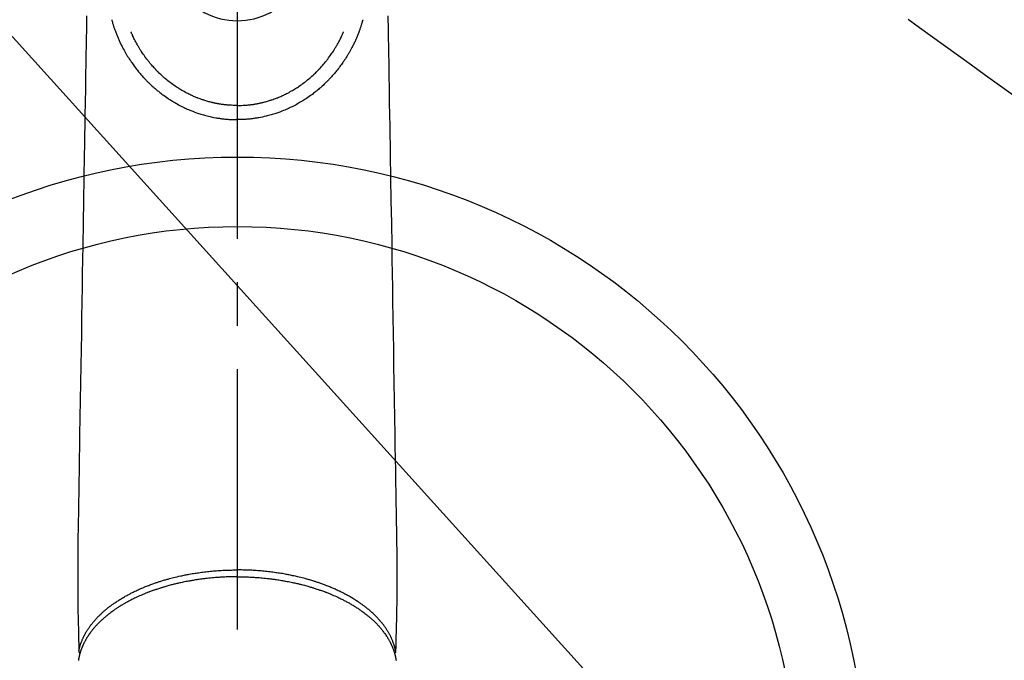
# Model space of a CAD drawing. Extents: x 55896 to 82369, y -13 to 8857.
# Drawn here: x 73547 to 73689, y 6753 to 6845 of the extents above; entities that cross this region are included whole.
import ezdxf

# ---------------------------------------------------------------- set-up
doc = ezdxf.new("R2010")
doc.units = 0
doc.header["$LTSCALE"] = 50
doc.header["$MEASUREMENT"] = 0
doc.linetypes.add('CENTER2', pattern=[1.125, 0.75, -0.125, 0.125, -0.125])
doc.linetypes.add('HIDDEN', pattern=[0.375, 0.25, -0.125])
doc.layers.get('0').update_dxf_attribs({"linetype": 'CONTINUOUS'})
doc.layers.add('150-機器', color=8, linetype='CONTINUOUS')
doc.layers.add('160-文字', color=254, linetype='CONTINUOUS')
doc.styles.add('KH001', font='txt')
doc.dimstyles.new('KH1xx030', dxfattribs={"dimscale": 30, "dimtxt": 2, "dimasz": 0.6, "dimexe": 0.3, "dimexo": 1.2, "dimgap": 0.5, "dimtad": 3, "dimdec": 1, "dimdsep": 46, "dimlunit": 6, "dimtxsty": 'KH001', "dimblk": 'DOT', "dimcen": 1, "dimdle": 1, "dimclrd": 256, "dimclre": 256, "dimclrt": 256, "dimadec": 0, "dimazin": 0, "dimtfac": 1, "dimtdec": 1, "dimtix": 1, "dimtmove": 2, "dimatfit": 3, "dimldrblk": 'CLOSEDBLANK', "dimfxl": 1, "dimtolj": 1, "dimtzin": 0, "dimlwd": -1, "dimlwe": -1, "dimarcsym": 0})

# ---------------------------------------------------------------- blocks, each defined once
blk = doc.blocks.new('F402_H')
at = {"layer": '150-機器', "color": 161, "linetype": 'CENTER2'}
blk.add_line((0, 136.03), (0, -355.42), dxfattribs=at)
at = {"layer": '150-機器', "color": 13, "linetype": 'HIDDEN'}
blk.add_lwpolyline([(96.54, -94.84), (98.18, -96.03), (100.04, -97.38), (101.9, -98.73), (103.76, -100.08), (105.63, -101.43), (107.64, -102.89), (109.66, -104.35), (111.67, -105.81)], dxfattribs=at)
at = {"layer": '150-機器', "color": 13, "linetype": 'Continuous'}
for points in [[(-21.68, -94.39), (-21.71, -96.42), (-21.73, -97.57), (-21.75, -98.72), (-21.77, -99.87), (-21.79, -101.02), (-21.82, -102.94), (-21.85, -104.86), (-21.88, -106.78), (-21.91, -108.7), (-21.93, -110.13), (-21.96, -111.56), (-21.98, -113), (-22.01, -114.43), (-22.06, -117.68), (-22.11, -120.93), (-22.17, -124.18), (-22.22, -127.43), (-22.25, -129.45), (-22.29, -131.46), (-22.32, -133.48), (-22.35, -135.5), (-22.39, -137.8), (-22.43, -140.1), (-22.46, -142.4), (-22.5, -144.7), (-22.54, -147.19), (-22.58, -149.68), (-22.63, -152.17), (-22.67, -154.66), (-22.69, -156.38), (-22.72, -158.09), (-22.75, -159.81), (-22.78, -161.53), (-22.8, -162.97), (-22.82, -164.4), (-22.85, -165.84), (-22.87, -167.28), (-22.89, -168.28), (-22.91, -169.27), (-22.93, -170.27), (-22.94, -171.27), (-22.94, -172.27), (-22.94, -173.26), (-22.94, -174.26), (-22.94, -175.25), (-22.94, -176.24), (-22.95, -177.23), (-22.95, -178.21), (-22.94, -179.2), (-22.93, -179.46), (-22.93, -179.72), (-22.92, -179.98), (-22.92, -180.24), (-22.9, -180.81), (-22.89, -181.38), (-22.88, -181.94), (-22.86, -182.51), (-22.85, -182.87), (-22.85, -183.22), (-22.84, -183.58), (-22.83, -183.94), (-22.83, -184.16), (-22.82, -184.39), (-22.81, -184.62), (-22.81, -184.84), (-22.81, -184.92), (-22.81, -185), (-22.8, -185.08), (-22.8, -185.16), (-22.8, -185.25), (-22.8, -185.34), (-22.8, -185.43), (-22.79, -185.53), (-22.79, -185.57), (-22.79, -185.62), (-22.79, -185.66), (-22.79, -185.71), (-22.79, -185.73), (-22.79, -185.75), (-22.79, -185.77), (-22.79, -185.79), (-22.79, -185.81), (-22.79, -185.83), (-22.79, -185.84), (-22.78, -185.86), (-22.78, -185.87), (-22.78, -185.88), (-22.78, -185.89), (-22.78, -185.9), (-22.77, -185.91), (-22.77, -185.92), (-22.77, -185.93), (-22.76, -185.94), (-22.76, -185.95), (-22.76, -185.97), (-22.75, -185.98), (-22.75, -185.99), (-22.74, -186), (-22.73, -186.01), (-22.73, -186.02), (-22.72, -186.03), (-22.72, -186.04), (-22.71, -186.04), (-22.71, -186.05), (-22.71, -186.05), (-22.7, -186.06), (-22.69, -186.07), (-22.68, -186.08), (-22.68, -186.09), (-22.67, -186.09), (-22.67, -186.09), (-22.67, -186.09), (-22.67, -186.1), (-22.66, -186.11), (-22.65, -186.11), (-22.64, -186.12), (-22.63, -186.13)], [(21.68, -94.39), (21.71, -96.42), (21.73, -97.57), (21.75, -98.72), (21.77, -99.87), (21.79, -101.02), (21.82, -102.94), (21.85, -104.86), (21.88, -106.78), (21.91, -108.7), (21.93, -110.13), (21.96, -111.56), (21.98, -113), (22.01, -114.43), (22.06, -117.68), (22.11, -120.93), (22.17, -124.18), (22.22, -127.43), (22.25, -129.45), (22.29, -131.46), (22.32, -133.48), (22.35, -135.5), (22.39, -137.8), (22.43, -140.1), (22.46, -142.4), (22.5, -144.7), (22.54, -147.19), (22.58, -149.68), (22.63, -152.17), (22.67, -154.66), (22.69, -156.38), (22.72, -158.09), (22.75, -159.81), (22.78, -161.53), (22.8, -162.97), (22.82, -164.4), (22.85, -165.84), (22.87, -167.28), (22.89, -168.28), (22.91, -169.27), (22.93, -170.27), (22.94, -171.27), (22.94, -172.27), (22.94, -173.26), (22.94, -174.26), (22.94, -175.25), (22.94, -176.24), (22.95, -177.23), (22.95, -178.21), (22.94, -179.2), (22.93, -179.46), (22.93, -179.72), (22.92, -179.98), (22.92, -180.24), (22.9, -180.81), (22.89, -181.38), (22.88, -181.94), (22.86, -182.51), (22.85, -182.87), (22.85, -183.22), (22.84, -183.58), (22.83, -183.94), (22.83, -184.16), (22.82, -184.39), (22.81, -184.62), (22.81, -184.84), (22.81, -184.92), (22.81, -185), (22.8, -185.08), (22.8, -185.16), (22.8, -185.25), (22.8, -185.34), (22.8, -185.43), (22.79, -185.53), (22.79, -185.57), (22.79, -185.62), (22.79, -185.66), (22.79, -185.71), (22.79, -185.73), (22.79, -185.75), (22.79, -185.77), (22.79, -185.79), (22.79, -185.81), (22.79, -185.83), (22.79, -185.84), (22.78, -185.86), (22.78, -185.87), (22.78, -185.88), (22.78, -185.89), (22.78, -185.9), (22.77, -185.91), (22.77, -185.92), (22.77, -185.93), (22.76, -185.94), (22.76, -185.95), (22.76, -185.97), (22.75, -185.98), (22.75, -185.99), (22.74, -186), (22.73, -186.01), (22.73, -186.02), (22.72, -186.03), (22.72, -186.04), (22.71, -186.04), (22.71, -186.05), (22.71, -186.05), (22.7, -186.06), (22.69, -186.07), (22.68, -186.08), (22.68, -186.09), (22.67, -186.09), (22.67, -186.09), (22.67, -186.09), (22.67, -186.1), (22.66, -186.11), (22.65, -186.11), (22.64, -186.12), (22.63, -186.13)], [(-18.06, -94.93), (-18.05, -95), (-18.03, -95.06), (-18.01, -95.13), (-17.99, -95.19), (-17.96, -95.3), (-17.93, -95.41), (-17.9, -95.52), (-17.87, -95.63), (-17.83, -95.73), (-17.8, -95.83), (-17.77, -95.93), (-17.74, -96.03), (-17.7, -96.14), (-17.66, -96.25), (-17.62, -96.36), (-17.58, -96.47), (-17.53, -96.59), (-17.49, -96.72), (-17.44, -96.85), (-17.39, -96.98), (-17.34, -97.09), (-17.29, -97.21), (-17.25, -97.33), (-17.2, -97.45), (-17.15, -97.56), (-17.1, -97.67), (-17.05, -97.79), (-17, -97.9), (-16.95, -98.02), (-16.9, -98.14), (-16.84, -98.26), (-16.79, -98.38), (-16.72, -98.52), (-16.65, -98.66), (-16.57, -98.8), (-16.5, -98.94), (-16.4, -99.14), (-16.29, -99.33), (-16.19, -99.52), (-16.08, -99.71), (-16.03, -99.8), (-15.98, -99.88), (-15.93, -99.97), (-15.87, -100.05), (-15.77, -100.22), (-15.66, -100.38), (-15.56, -100.55), (-15.45, -100.71), (-15.38, -100.81), (-15.32, -100.91), (-15.25, -101.01), (-15.18, -101.1), (-15.08, -101.25), (-14.98, -101.39), (-14.88, -101.54), (-14.77, -101.68), (-14.66, -101.83), (-14.54, -101.98), (-14.42, -102.13), (-14.3, -102.27), (-14.2, -102.41), (-14.09, -102.53), (-13.98, -102.66), (-13.87, -102.79), (-13.77, -102.9), (-13.67, -103.02), (-13.56, -103.13), (-13.46, -103.24), (-13.38, -103.34), (-13.29, -103.43), (-13.2, -103.52), (-13.11, -103.62), (-13.04, -103.7), (-12.96, -103.77), (-12.89, -103.85), (-12.81, -103.93), (-12.67, -104.07), (-12.53, -104.2), (-12.39, -104.34), (-12.24, -104.47), (-12.1, -104.6), (-11.96, -104.73), (-11.81, -104.85), (-11.67, -104.98), (-11.56, -105.06), (-11.46, -105.15), (-11.35, -105.23), (-11.25, -105.32), (-11.12, -105.42), (-10.99, -105.52), (-10.86, -105.62), (-10.72, -105.72), (-10.53, -105.85), (-10.34, -105.99), (-10.14, -106.12), (-9.95, -106.26), (-9.82, -106.34), (-9.69, -106.43), (-9.56, -106.51), (-9.43, -106.59), (-9.4, -106.61), (-9.37, -106.63), (-9.35, -106.64), (-9.32, -106.66), (-9.15, -106.76), (-8.98, -106.86), (-8.82, -106.96), (-8.65, -107.05), (-8.46, -107.16), (-8.27, -107.26), (-8.08, -107.36), (-7.88, -107.45), (-7.75, -107.52), (-7.62, -107.58), (-7.49, -107.64), (-7.36, -107.71), (-7.19, -107.78), (-7.02, -107.86), (-6.84, -107.93), (-6.67, -108), (-6.4, -108.11), (-6.12, -108.21), (-5.84, -108.31), (-5.56, -108.41), (-5.39, -108.46), (-5.22, -108.52), (-5.04, -108.57), (-4.87, -108.62), (-4.69, -108.67), (-4.51, -108.72), (-4.32, -108.77), (-4.14, -108.82), (-3.88, -108.88), (-3.62, -108.93), (-3.36, -108.99), (-3.09, -109.04), (-2.96, -109.06), (-2.83, -109.08), (-2.7, -109.1), (-2.57, -109.12), (-2.45, -109.14), (-2.33, -109.15), (-2.21, -109.17), (-2.09, -109.19), (-1.95, -109.2), (-1.8, -109.22), (-1.66, -109.23), (-1.51, -109.25), (-1.37, -109.26), (-1.22, -109.27), (-1.08, -109.28), (-0.94, -109.29), (-0.83, -109.29), (-0.72, -109.3), (-0.62, -109.3), (-0.51, -109.3), (-0.38, -109.3), (-0.26, -109.31), (-0.13, -109.31), (0, -109.31)], [(18.06, -94.93), (18.05, -95), (18.03, -95.06), (18.01, -95.13), (17.99, -95.19), (17.96, -95.3), (17.93, -95.41), (17.9, -95.52), (17.87, -95.63), (17.83, -95.73), (17.8, -95.83), (17.77, -95.93), (17.74, -96.03), (17.7, -96.14), (17.66, -96.25), (17.62, -96.36), (17.58, -96.47), (17.53, -96.59), (17.49, -96.72), (17.44, -96.85), (17.39, -96.98), (17.34, -97.09), (17.29, -97.21), (17.25, -97.33), (17.2, -97.45), (17.15, -97.56), (17.1, -97.67), (17.05, -97.79), (17, -97.9), (16.95, -98.02), (16.9, -98.14), (16.84, -98.26), (16.79, -98.38), (16.72, -98.52), (16.65, -98.66), (16.57, -98.8), (16.5, -98.94), (16.4, -99.14), (16.29, -99.33), (16.19, -99.52), (16.08, -99.71), (16.03, -99.8), (15.98, -99.88), (15.93, -99.97), (15.87, -100.05), (15.77, -100.22), (15.66, -100.38), (15.56, -100.55), (15.45, -100.71), (15.38, -100.81), (15.32, -100.91), (15.25, -101.01), (15.18, -101.1), (15.08, -101.25), (14.98, -101.39), (14.88, -101.54), (14.77, -101.68), (14.66, -101.83), (14.54, -101.98), (14.42, -102.13), (14.3, -102.27), (14.2, -102.41), (14.09, -102.53), (13.98, -102.66), (13.87, -102.79), (13.77, -102.9), (13.67, -103.02), (13.56, -103.13), (13.46, -103.24), (13.38, -103.34), (13.29, -103.43), (13.2, -103.52), (13.11, -103.62), (13.04, -103.7), (12.96, -103.77), (12.89, -103.85), (12.81, -103.93), (12.67, -104.07), (12.53, -104.2), (12.39, -104.34), (12.24, -104.47), (12.1, -104.6), (11.96, -104.73), (11.81, -104.85), (11.67, -104.98), (11.56, -105.06), (11.46, -105.15), (11.35, -105.23), (11.25, -105.32), (11.12, -105.42), (10.99, -105.52), (10.86, -105.62), (10.72, -105.72), (10.53, -105.85), (10.34, -105.99), (10.14, -106.12), (9.95, -106.26), (9.82, -106.34), (9.69, -106.43), (9.56, -106.51), (9.43, -106.59), (9.4, -106.61), (9.37, -106.63), (9.35, -106.64), (9.32, -106.66), (9.15, -106.76), (8.98, -106.86), (8.82, -106.96), (8.65, -107.05), (8.46, -107.16), (8.27, -107.26), (8.08, -107.36), (7.88, -107.45), (7.75, -107.52), (7.62, -107.58), (7.49, -107.64), (7.36, -107.71), (7.19, -107.78), (7.02, -107.86), (6.84, -107.93), (6.67, -108), (6.4, -108.11), (6.12, -108.21), (5.84, -108.31), (5.56, -108.41), (5.39, -108.46), (5.22, -108.52), (5.04, -108.57), (4.87, -108.62), (4.69, -108.67), (4.51, -108.72), (4.32, -108.77), (4.14, -108.82), (3.88, -108.88), (3.62, -108.93), (3.36, -108.99), (3.09, -109.04), (2.96, -109.06), (2.83, -109.08), (2.7, -109.1), (2.57, -109.12), (2.45, -109.14), (2.33, -109.15), (2.21, -109.17), (2.09, -109.19), (1.95, -109.2), (1.8, -109.22), (1.66, -109.23), (1.51, -109.25), (1.37, -109.26), (1.22, -109.27), (1.08, -109.28), (0.94, -109.29), (0.83, -109.29), (0.72, -109.3), (0.62, -109.3), (0.51, -109.3), (0.38, -109.3), (0.26, -109.31), (0.13, -109.31), (0, -109.31)], [(0, -107.27), (-0.21, -107.27), (-0.42, -107.27), (-0.63, -107.26), (-0.84, -107.25), (-0.99, -107.24), (-1.14, -107.23), (-1.29, -107.22), (-1.44, -107.21), (-1.55, -107.2), (-1.66, -107.19), (-1.77, -107.17), (-1.88, -107.16), (-1.96, -107.15), (-2.04, -107.14), (-2.12, -107.13), (-2.2, -107.12), (-2.28, -107.11), (-2.37, -107.09), (-2.46, -107.08), (-2.55, -107.06), (-2.64, -107.05), (-2.73, -107.03), (-2.82, -107.02), (-2.91, -107), (-2.99, -106.98), (-3.08, -106.97), (-3.17, -106.95), (-3.26, -106.93), (-3.34, -106.91), (-3.42, -106.89), (-3.49, -106.88), (-3.57, -106.86), (-3.7, -106.83), (-3.82, -106.8), (-3.95, -106.76), (-4.07, -106.73), (-4.22, -106.69), (-4.36, -106.65), (-4.51, -106.61), (-4.65, -106.56), (-4.74, -106.53), (-4.82, -106.51), (-4.91, -106.48), (-4.99, -106.45), (-5.16, -106.39), (-5.32, -106.33), (-5.49, -106.27), (-5.65, -106.21), (-5.74, -106.18), (-5.82, -106.15), (-5.9, -106.11), (-5.99, -106.08), (-6.13, -106.02), (-6.27, -105.96), (-6.4, -105.9), (-6.54, -105.84), (-6.68, -105.77), (-6.82, -105.7), (-6.96, -105.64), (-7.09, -105.57), (-7.27, -105.48), (-7.45, -105.38), (-7.63, -105.28), (-7.81, -105.18), (-7.95, -105.1), (-8.1, -105.01), (-8.24, -104.92), (-8.39, -104.84), (-8.52, -104.75), (-8.66, -104.66), (-8.79, -104.57), (-8.93, -104.48), (-9.1, -104.36), (-9.28, -104.24), (-9.45, -104.11), (-9.63, -103.98), (-9.8, -103.85), (-9.97, -103.72), (-10.13, -103.59), (-10.3, -103.45), (-10.45, -103.32), (-10.6, -103.19), (-10.75, -103.06), (-10.9, -102.92), (-11.01, -102.82), (-11.13, -102.71), (-11.24, -102.6), (-11.35, -102.49), (-11.42, -102.42), (-11.5, -102.34), (-11.57, -102.27), (-11.64, -102.19), (-11.67, -102.16), (-11.7, -102.13), (-11.73, -102.1), (-11.76, -102.06), (-11.87, -101.95), (-11.97, -101.84), (-12.07, -101.73), (-12.17, -101.61), (-12.3, -101.46), (-12.43, -101.31), (-12.56, -101.16), (-12.68, -101.01), (-12.73, -100.95), (-12.78, -100.89), (-12.83, -100.83), (-12.88, -100.76), (-13.02, -100.59), (-13.15, -100.41), (-13.28, -100.23), (-13.41, -100.05), (-13.52, -99.9), (-13.62, -99.74), (-13.73, -99.59), (-13.83, -99.43), (-13.89, -99.34), (-13.95, -99.25), (-14, -99.16), (-14.06, -99.07), (-14.11, -98.98), (-14.17, -98.89), (-14.22, -98.8), (-14.28, -98.71), (-14.31, -98.65), (-14.35, -98.59), (-14.38, -98.53), (-14.41, -98.47), (-14.51, -98.3), (-14.6, -98.12), (-14.7, -97.95), (-14.79, -97.77), (-14.86, -97.63), (-14.93, -97.49), (-14.99, -97.34), (-15.06, -97.2), (-15.09, -97.12), (-15.13, -97.04), (-15.16, -96.97), (-15.2, -96.89), (-15.22, -96.83), (-15.25, -96.77), (-15.27, -96.71), (-15.3, -96.66)], [(0, -107.27), (0.21, -107.27), (0.42, -107.27), (0.63, -107.26), (0.84, -107.25), (0.99, -107.24), (1.14, -107.23), (1.29, -107.22), (1.44, -107.21), (1.55, -107.2), (1.66, -107.19), (1.77, -107.17), (1.88, -107.16), (1.96, -107.15), (2.04, -107.14), (2.12, -107.13), (2.2, -107.12), (2.28, -107.11), (2.37, -107.09), (2.46, -107.08), (2.55, -107.06), (2.64, -107.05), (2.73, -107.03), (2.82, -107.02), (2.91, -107), (2.99, -106.98), (3.08, -106.97), (3.17, -106.95), (3.26, -106.93), (3.34, -106.91), (3.42, -106.89), (3.49, -106.88), (3.57, -106.86), (3.7, -106.83), (3.82, -106.8), (3.95, -106.76), (4.07, -106.73), (4.22, -106.69), (4.36, -106.65), (4.51, -106.61), (4.65, -106.56), (4.74, -106.53), (4.82, -106.51), (4.91, -106.48), (4.99, -106.45), (5.16, -106.39), (5.32, -106.33), (5.49, -106.27), (5.65, -106.21), (5.74, -106.18), (5.82, -106.15), (5.9, -106.11), (5.99, -106.08), (6.13, -106.02), (6.27, -105.96), (6.4, -105.9), (6.54, -105.84), (6.68, -105.77), (6.82, -105.7), (6.96, -105.64), (7.09, -105.57), (7.27, -105.48), (7.45, -105.38), (7.63, -105.28), (7.81, -105.18), (7.95, -105.1), (8.1, -105.01), (8.24, -104.92), (8.39, -104.84), (8.52, -104.75), (8.66, -104.66), (8.79, -104.57), (8.93, -104.48), (9.1, -104.36), (9.28, -104.24), (9.45, -104.11), (9.63, -103.98), (9.8, -103.85), (9.97, -103.72), (10.13, -103.59), (10.3, -103.45), (10.45, -103.32), (10.6, -103.19), (10.75, -103.06), (10.9, -102.92), (11.01, -102.82), (11.13, -102.71), (11.24, -102.6), (11.35, -102.49), (11.42, -102.42), (11.5, -102.34), (11.57, -102.27), (11.64, -102.19), (11.67, -102.16), (11.7, -102.13), (11.73, -102.1), (11.76, -102.06), (11.87, -101.95), (11.97, -101.84), (12.07, -101.73), (12.17, -101.61), (12.3, -101.46), (12.43, -101.31), (12.56, -101.16), (12.68, -101.01), (12.73, -100.95), (12.78, -100.89), (12.83, -100.83), (12.88, -100.76), (13.02, -100.59), (13.15, -100.41), (13.28, -100.23), (13.41, -100.05), (13.52, -99.9), (13.62, -99.74), (13.73, -99.59), (13.83, -99.43), (13.89, -99.34), (13.95, -99.25), (14, -99.16), (14.06, -99.07), (14.11, -98.98), (14.17, -98.89), (14.22, -98.8), (14.28, -98.71), (14.31, -98.65), (14.35, -98.59), (14.38, -98.53), (14.41, -98.47), (14.51, -98.3), (14.6, -98.12), (14.7, -97.95), (14.79, -97.77), (14.86, -97.63), (14.93, -97.49), (14.99, -97.34), (15.06, -97.2), (15.09, -97.12), (15.13, -97.04), (15.16, -96.97), (15.2, -96.89), (15.22, -96.83), (15.25, -96.77), (15.27, -96.71), (15.3, -96.66)], [(0, -106.05), (0, -106.06), (0, -106.07), (0, -106.08), (0, -106.09), (0, -106.1), (0, -106.11), (0, -106.12), (0, -106.13), (0, -106.14), (0, -106.15), (0, -106.16), (0, -106.16), (0, -106.17), (0, -106.18), (0, -106.19), (0, -106.2), (0, -106.21), (0, -106.22), (0, -106.23), (0, -106.24), (0, -106.25), (0, -106.26), (0, -106.27), (0, -106.28), (0, -106.29), (0, -106.3), (0, -106.31), (0, -106.32), (0, -106.33), (0, -106.34), (0, -106.35), (0, -106.36), (0, -106.37), (0, -106.38), (0, -106.39), (0, -106.4), (0, -106.41), (0, -106.41), (0, -106.42), (0, -106.43), (0, -106.44), (0, -106.45), (0, -106.46), (0, -106.47), (0, -106.48), (0, -106.49), (0, -106.5), (0, -106.51), (0, -106.52), (0, -106.53), (0, -106.54), (0, -106.55), (0, -106.56), (0, -106.57), (0, -106.58), (0, -106.59), (0, -106.6), (0, -106.61), (0, -106.62), (0, -106.63), (0, -106.64), (0, -106.65), (0, -106.66), (0, -106.67), (0, -106.67), (0, -106.68), (0, -106.69), (0, -106.7), (0, -106.71), (0, -106.72), (0, -106.73), (0, -106.74), (0, -106.75), (0, -106.76), (0, -106.77), (0, -106.78), (0, -106.79), (0, -106.8), (0, -106.81), (0, -106.82), (0, -106.83), (0, -106.84), (0, -106.85), (0, -106.86), (0, -106.87), (0, -106.88), (0, -106.89), (0, -106.9), (0, -106.91), (0, -106.92), (0, -106.93), (0, -106.94), (0, -106.95), (0, -106.96), (0, -106.97), (0, -106.98), (0, -106.98), (0, -106.99), (0, -107), (0, -107.01), (0, -107.02), (0, -107.03), (0, -107.04), (0, -107.05), (0, -107.06), (0, -107.07), (0, -107.08), (0, -107.09), (0, -107.1), (0, -107.11), (0, -107.12), (0, -107.13), (0, -107.14), (0, -107.15), (0, -107.16), (0, -107.17), (0, -107.18), (0, -107.19), (0, -107.2), (0, -107.21), (0, -107.22), (0, -107.23), (0, -107.24), (0, -107.25), (0, -107.26), (0, -107.27), (0, -107.27)], [(0, -107.27), (0, -107.3), (0, -107.32), (0, -107.35), (0, -107.37), (0, -107.4), (0, -107.42), (0, -107.44), (0, -107.47), (0, -107.49), (0, -107.52), (0, -107.54), (0, -107.57), (0, -107.59), (0, -107.61), (0, -107.64), (0, -107.66), (0, -107.69), (0, -107.71), (0, -107.73), (0, -107.76), (0, -107.78), (0, -107.8), (0, -107.83), (0, -107.85), (0, -107.87), (0, -107.9), (0, -107.92), (0, -107.94), (0, -107.97), (0, -107.99), (0, -108.01), (0, -108.04), (0, -108.06), (0, -108.08), (0, -108.1), (0, -108.13), (0, -108.15), (0, -108.17), (0, -108.19), (0, -108.21), (0, -108.23), (0, -108.26), (0, -108.28), (0, -108.3), (0, -108.32), (0, -108.34), (0, -108.36), (0, -108.38), (0, -108.4), (0, -108.42), (0, -108.44), (0, -108.46), (0, -108.48), (0, -108.5), (0, -108.52), (0, -108.54), (0, -108.56), (0, -108.58), (0, -108.6), (0, -108.62), (0, -108.64), (0, -108.66), (0, -108.67), (0, -108.69), (0, -108.71), (0, -108.73), (0, -108.74), (0, -108.76), (0, -108.78), (0, -108.8), (0, -108.81), (0, -108.83), (0, -108.84), (0, -108.86), (0, -108.88), (0, -108.89), (0, -108.91), (0, -108.92), (0, -108.94), (0, -108.95), (0, -108.96), (0, -108.98), (0, -108.99), (0, -109.01), (0, -109.02), (0, -109.03), (0, -109.04), (0, -109.06), (0, -109.07), (0, -109.08), (0, -109.09), (0, -109.1), (0, -109.12), (0, -109.13), (0, -109.14), (0, -109.15), (0, -109.16), (0, -109.17), (0, -109.18), (0, -109.19), (0, -109.19), (0, -109.2), (0, -109.21), (0, -109.22), (0, -109.23), (0, -109.23), (0, -109.24), (0, -109.25), (0, -109.25), (0, -109.26), (0, -109.27), (0, -109.27), (0, -109.28), (0, -109.28), (0, -109.29), (0, -109.29), (0, -109.29), (0, -109.3), (0, -109.3), (0, -109.3), (0, -109.3), (0, -109.3), (0, -109.31), (0, -109.31), (0, -109.31)], [(0, -109.31), (0, -109.31), (0, -109.31), (0, -109.31), (0, -109.31), (0, -109.31), (0, -109.3), (0, -109.3), (0, -109.3), (0, -109.3), (0, -109.3), (0, -109.3), (0, -109.3), (0, -109.3), (0, -109.3), (0, -109.3), (0, -109.3), (0, -109.29), (0, -109.29), (0, -109.29), (0, -109.29), (0, -109.29), (0, -109.29), (0, -109.29), (0, -109.29), (0, -109.29), (0, -109.29), (0, -109.28), (0, -109.28), (0, -109.28), (0, -109.28), (0, -109.28), (0, -109.28), (0, -109.28), (0, -109.28), (0, -109.28), (0, -109.28), (0, -109.27), (0, -109.27), (0, -109.27), (0, -109.27), (0, -109.27), (0, -109.27), (0, -109.27), (0, -109.27), (0, -109.27), (0, -109.27), (0, -109.26), (0, -109.26), (0, -109.26), (0, -109.26), (0, -109.26), (0, -109.26), (0, -109.26), (0, -109.26), (0, -109.25), (0, -109.25), (0, -109.25), (0, -109.25), (0, -109.25), (0, -109.25), (0, -109.25), (0, -109.25), (0, -109.24), (0, -109.24), (0, -109.24), (0, -109.24), (0, -109.24), (0, -109.24), (0, -109.24), (0, -109.23), (0, -109.23), (0, -109.23), (0, -109.23), (0, -109.23), (0, -109.23), (0, -109.22), (0, -109.22), (0, -109.22), (0, -109.22), (0, -109.22), (0, -109.22), (0, -109.21), (0, -109.21), (0, -109.21), (0, -109.21), (0, -109.21), (0, -109.21), (0, -109.2), (0, -109.2), (0, -109.2), (0, -109.2), (0, -109.2), (0, -109.2), (0, -109.19), (0, -109.19)], [(-22.79, -185.77), (-22.78, -185.72), (-22.76, -185.66), (-22.75, -185.6), (-22.74, -185.54), (-22.72, -185.48), (-22.71, -185.43), (-22.69, -185.37), (-22.68, -185.31), (-22.67, -185.28), (-22.66, -185.25), (-22.66, -185.22), (-22.65, -185.19), (-22.63, -185.13), (-22.61, -185.07), (-22.6, -185.02), (-22.58, -184.96), (-22.54, -184.83), (-22.49, -184.71), (-22.45, -184.58), (-22.4, -184.46), (-22.37, -184.36), (-22.33, -184.26), (-22.29, -184.17), (-22.24, -184.07), (-22.21, -184), (-22.18, -183.94), (-22.15, -183.87), (-22.12, -183.81), (-22.08, -183.72), (-22.04, -183.63), (-22, -183.55), (-21.95, -183.46), (-21.92, -183.4), (-21.88, -183.33), (-21.84, -183.27), (-21.81, -183.2), (-21.76, -183.13), (-21.72, -183.05), (-21.67, -182.98), (-21.63, -182.9), (-21.58, -182.82), (-21.52, -182.73), (-21.47, -182.65), (-21.42, -182.57), (-21.37, -182.5), (-21.32, -182.42), (-21.26, -182.35), (-21.21, -182.28), (-21.15, -182.18), (-21.08, -182.09), (-21.01, -182), (-20.94, -181.91), (-20.88, -181.84), (-20.83, -181.77), (-20.77, -181.7), (-20.71, -181.63), (-20.63, -181.53), (-20.54, -181.43), (-20.46, -181.33), (-20.37, -181.24), (-20.29, -181.15), (-20.21, -181.06), (-20.13, -180.98), (-20.05, -180.89), (-19.96, -180.8), (-19.88, -180.72), (-19.79, -180.63), (-19.71, -180.55), (-19.6, -180.45), (-19.49, -180.35), (-19.38, -180.25), (-19.27, -180.15), (-19.21, -180.09), (-19.14, -180.03), (-19.07, -179.97), (-19.01, -179.92), (-18.92, -179.84), (-18.83, -179.77), (-18.74, -179.7), (-18.65, -179.63), (-18.56, -179.55), (-18.47, -179.48), (-18.38, -179.41), (-18.29, -179.34), (-18.21, -179.28), (-18.14, -179.23), (-18.07, -179.18), (-17.99, -179.12), (-17.89, -179.05), (-17.8, -178.98), (-17.7, -178.91), (-17.6, -178.85), (-17.49, -178.77), (-17.38, -178.7), (-17.26, -178.62), (-17.15, -178.55), (-17.03, -178.47), (-16.9, -178.39), (-16.77, -178.31), (-16.64, -178.23), (-16.51, -178.15), (-16.38, -178.07), (-16.24, -177.99), (-16.11, -177.92), (-15.99, -177.85), (-15.86, -177.78), (-15.74, -177.71), (-15.61, -177.65), (-15.51, -177.59), (-15.41, -177.54), (-15.31, -177.49), (-15.21, -177.43), (-15.08, -177.37), (-14.95, -177.3), (-14.82, -177.24), (-14.69, -177.18), (-14.54, -177.11), (-14.39, -177.04), (-14.25, -176.97), (-14.1, -176.9), (-13.97, -176.85), (-13.85, -176.8), (-13.73, -176.74), (-13.6, -176.69), (-13.46, -176.63), (-13.33, -176.57), (-13.19, -176.52), (-13.04, -176.46), (-12.89, -176.4), (-12.73, -176.34), (-12.57, -176.28), (-12.42, -176.22), (-12.28, -176.17), (-12.15, -176.13), (-12.02, -176.08), (-11.89, -176.03), (-11.77, -175.99), (-11.65, -175.95), (-11.54, -175.91), (-11.42, -175.87), (-11.31, -175.84), (-11.21, -175.8), (-11.1, -175.77), (-11, -175.74), (-10.86, -175.7), (-10.72, -175.65), (-10.59, -175.61), (-10.45, -175.57), (-10.33, -175.54), (-10.2, -175.5), (-10.08, -175.46), (-9.95, -175.43), (-9.75, -175.38), (-9.56, -175.32), (-9.36, -175.27), (-9.16, -175.22), (-8.91, -175.16), (-8.65, -175.1), (-8.39, -175.04), (-8.13, -174.98), (-7.97, -174.95), (-7.81, -174.91), (-7.65, -174.88), (-7.49, -174.85), (-7.34, -174.82), (-7.2, -174.79), (-7.05, -174.76), (-6.9, -174.74), (-6.69, -174.7), (-6.49, -174.66), (-6.28, -174.63), (-6.07, -174.6), (-5.89, -174.57), (-5.71, -174.54), (-5.53, -174.52), (-5.35, -174.49), (-5.14, -174.46), (-4.93, -174.43), (-4.72, -174.41), (-4.5, -174.38), (-4.29, -174.36), (-4.08, -174.34), (-3.86, -174.31), (-3.65, -174.29), (-3.42, -174.27), (-3.19, -174.25), (-2.96, -174.24), (-2.73, -174.22), (-2.51, -174.21), (-2.3, -174.19), (-2.08, -174.18), (-1.87, -174.17), (-1.65, -174.16), (-1.44, -174.15), (-1.22, -174.15), (-1, -174.14), (-0.82, -174.14), (-0.63, -174.13), (-0.45, -174.13), (-0.26, -174.13), (-0.19, -174.13), (-0.13, -174.13), (-0.06, -174.13), (0, -174.13)], [(22.79, -185.77), (22.78, -185.72), (22.76, -185.66), (22.75, -185.6), (22.74, -185.54), (22.72, -185.48), (22.71, -185.43), (22.69, -185.37), (22.68, -185.31), (22.67, -185.28), (22.66, -185.25), (22.66, -185.22), (22.65, -185.19), (22.63, -185.13), (22.61, -185.07), (22.6, -185.02), (22.58, -184.96), (22.54, -184.83), (22.49, -184.71), (22.45, -184.58), (22.4, -184.46), (22.37, -184.36), (22.33, -184.26), (22.29, -184.17), (22.24, -184.07), (22.21, -184), (22.18, -183.94), (22.15, -183.87), (22.12, -183.81), (22.08, -183.72), (22.04, -183.63), (22, -183.55), (21.95, -183.46), (21.92, -183.4), (21.88, -183.33), (21.84, -183.27), (21.81, -183.2), (21.76, -183.13), (21.72, -183.05), (21.67, -182.98), (21.63, -182.9), (21.58, -182.82), (21.52, -182.73), (21.47, -182.65), (21.42, -182.57), (21.37, -182.5), (21.32, -182.42), (21.26, -182.35), (21.21, -182.28), (21.15, -182.18), (21.08, -182.09), (21.01, -182), (20.94, -181.91), (20.88, -181.84), (20.83, -181.77), (20.77, -181.7), (20.71, -181.63), (20.63, -181.53), (20.54, -181.43), (20.46, -181.33), (20.37, -181.24), (20.29, -181.15), (20.21, -181.06), (20.13, -180.98), (20.05, -180.89), (19.96, -180.8), (19.88, -180.72), (19.79, -180.63), (19.71, -180.55), (19.6, -180.45), (19.49, -180.35), (19.38, -180.25), (19.27, -180.15), (19.21, -180.09), (19.14, -180.03), (19.07, -179.97), (19.01, -179.92), (18.92, -179.84), (18.83, -179.77), (18.74, -179.7), (18.65, -179.63), (18.56, -179.55), (18.47, -179.48), (18.38, -179.41), (18.29, -179.34), (18.21, -179.28), (18.14, -179.23), (18.07, -179.18), (17.99, -179.12), (17.89, -179.05), (17.8, -178.98), (17.7, -178.91), (17.6, -178.85), (17.49, -178.77), (17.38, -178.7), (17.26, -178.62), (17.15, -178.55), (17.03, -178.47), (16.9, -178.39), (16.77, -178.31), (16.64, -178.23), (16.51, -178.15), (16.38, -178.07), (16.24, -177.99), (16.11, -177.92), (15.99, -177.85), (15.86, -177.78), (15.74, -177.71), (15.61, -177.65), (15.51, -177.59), (15.41, -177.54), (15.31, -177.49), (15.21, -177.43), (15.08, -177.37), (14.95, -177.3), (14.82, -177.24), (14.69, -177.18), (14.54, -177.11), (14.39, -177.04), (14.25, -176.97), (14.1, -176.9), (13.97, -176.85), (13.85, -176.8), (13.73, -176.74), (13.6, -176.69), (13.46, -176.63), (13.33, -176.57), (13.19, -176.52), (13.04, -176.46), (12.89, -176.4), (12.73, -176.34), (12.57, -176.28), (12.42, -176.22), (12.28, -176.17), (12.15, -176.13), (12.02, -176.08), (11.89, -176.03), (11.77, -175.99), (11.65, -175.95), (11.54, -175.91), (11.42, -175.87), (11.31, -175.84), (11.21, -175.8), (11.1, -175.77), (11, -175.74), (10.86, -175.7), (10.72, -175.65), (10.59, -175.61), (10.45, -175.57), (10.33, -175.54), (10.2, -175.5), (10.08, -175.46), (9.95, -175.43), (9.75, -175.38), (9.56, -175.32), (9.36, -175.27), (9.16, -175.22), (8.91, -175.16), (8.65, -175.1), (8.39, -175.04), (8.13, -174.98), (7.97, -174.95), (7.81, -174.91), (7.65, -174.88), (7.49, -174.85), (7.34, -174.82), (7.2, -174.79), (7.05, -174.76), (6.9, -174.74), (6.69, -174.7), (6.49, -174.66), (6.28, -174.63), (6.07, -174.6), (5.89, -174.57), (5.71, -174.54), (5.53, -174.52), (5.35, -174.49), (5.14, -174.46), (4.93, -174.43), (4.72, -174.41), (4.5, -174.38), (4.29, -174.36), (4.08, -174.34), (3.86, -174.31), (3.65, -174.29), (3.42, -174.27), (3.19, -174.25), (2.96, -174.24), (2.73, -174.22), (2.51, -174.21), (2.3, -174.19), (2.08, -174.18), (1.87, -174.17), (1.65, -174.16), (1.44, -174.15), (1.22, -174.15), (1, -174.14), (0.82, -174.14), (0.63, -174.13), (0.45, -174.13), (0.26, -174.13), (0.19, -174.13), (0.13, -174.13), (0.06, -174.13), (0, -174.13)], [(0, -175.11), (-0.12, -175.11), (-0.24, -175.11), (-0.35, -175.11), (-0.47, -175.11), (-0.61, -175.11), (-0.76, -175.11), (-0.9, -175.12), (-1.05, -175.12), (-1.14, -175.12), (-1.23, -175.13), (-1.32, -175.13), (-1.41, -175.13), (-1.61, -175.14), (-1.8, -175.15), (-2, -175.16), (-2.2, -175.17), (-2.33, -175.18), (-2.45, -175.18), (-2.58, -175.19), (-2.7, -175.2), (-2.93, -175.22), (-3.15, -175.23), (-3.38, -175.25), (-3.6, -175.27), (-3.84, -175.3), (-4.08, -175.32), (-4.32, -175.34), (-4.56, -175.37), (-4.7, -175.39), (-4.84, -175.41), (-4.98, -175.42), (-5.12, -175.44), (-5.3, -175.46), (-5.48, -175.49), (-5.65, -175.51), (-5.83, -175.54), (-6, -175.57), (-6.18, -175.59), (-6.35, -175.62), (-6.52, -175.65), (-6.64, -175.67), (-6.76, -175.69), (-6.89, -175.72), (-7.01, -175.74), (-7.19, -175.77), (-7.38, -175.81), (-7.57, -175.85), (-7.76, -175.88), (-7.93, -175.92), (-8.1, -175.96), (-8.27, -175.99), (-8.43, -176.03), (-8.57, -176.06), (-8.7, -176.09), (-8.84, -176.12), (-8.97, -176.16), (-9.1, -176.19), (-9.24, -176.22), (-9.37, -176.25), (-9.5, -176.29), (-9.66, -176.33), (-9.83, -176.38), (-9.99, -176.42), (-10.15, -176.47), (-10.28, -176.5), (-10.41, -176.54), (-10.54, -176.58), (-10.67, -176.62), (-10.76, -176.65), (-10.86, -176.68), (-10.95, -176.71), (-11.05, -176.74), (-11.19, -176.78), (-11.33, -176.83), (-11.47, -176.87), (-11.62, -176.92), (-11.71, -176.95), (-11.8, -176.98), (-11.89, -177.02), (-11.99, -177.05), (-12.12, -177.1), (-12.26, -177.15), (-12.4, -177.2), (-12.54, -177.25), (-12.6, -177.27), (-12.66, -177.29), (-12.72, -177.32), (-12.78, -177.34), (-12.9, -177.39), (-13.02, -177.43), (-13.14, -177.48), (-13.25, -177.53), (-13.36, -177.57), (-13.46, -177.61), (-13.56, -177.66), (-13.66, -177.7), (-13.86, -177.79), (-14.06, -177.87), (-14.26, -177.96), (-14.46, -178.05), (-14.62, -178.13), (-14.77, -178.2), (-14.92, -178.27), (-15.07, -178.35), (-15.18, -178.4), (-15.29, -178.46), (-15.4, -178.51), (-15.5, -178.57), (-15.62, -178.63), (-15.74, -178.7), (-15.86, -178.76), (-15.98, -178.82), (-16.08, -178.88), (-16.18, -178.94), (-16.28, -179), (-16.39, -179.06), (-16.5, -179.13), (-16.61, -179.19), (-16.72, -179.26), (-16.83, -179.33), (-16.93, -179.39), (-17.03, -179.45), (-17.13, -179.51), (-17.22, -179.58), (-17.33, -179.65), (-17.43, -179.72), (-17.54, -179.79), (-17.64, -179.86), (-17.71, -179.91), (-17.78, -179.96), (-17.85, -180), (-17.92, -180.05), (-18.06, -180.16), (-18.21, -180.26), (-18.35, -180.37), (-18.49, -180.48), (-18.56, -180.54), (-18.64, -180.6), (-18.71, -180.66), (-18.78, -180.72), (-18.88, -180.79), (-18.97, -180.87), (-19.06, -180.95), (-19.15, -181.02), (-19.25, -181.11), (-19.35, -181.2), (-19.44, -181.29), (-19.54, -181.37), (-19.58, -181.42), (-19.63, -181.46), (-19.68, -181.51), (-19.73, -181.55), (-19.83, -181.65), (-19.92, -181.75), (-20.02, -181.85), (-20.12, -181.95), (-20.2, -182.03), (-20.27, -182.11), (-20.35, -182.19), (-20.42, -182.28), (-20.51, -182.37), (-20.59, -182.46), (-20.66, -182.56), (-20.74, -182.65), (-20.8, -182.72), (-20.86, -182.8), (-20.92, -182.88), (-20.98, -182.95), (-21.05, -183.04), (-21.11, -183.12), (-21.18, -183.21), (-21.24, -183.29), (-21.32, -183.41), (-21.4, -183.52), (-21.47, -183.64), (-21.55, -183.76), (-21.62, -183.87), (-21.68, -183.97), (-21.75, -184.08), (-21.81, -184.19), (-21.85, -184.27), (-21.9, -184.35), (-21.94, -184.43), (-21.98, -184.51), (-22.01, -184.56), (-22.03, -184.61), (-22.06, -184.66), (-22.08, -184.71), (-22.1, -184.75), (-22.12, -184.79), (-22.14, -184.83), (-22.16, -184.87), (-22.19, -184.93), (-22.21, -184.99), (-22.24, -185.05), (-22.27, -185.11), (-22.28, -185.15), (-22.3, -185.19), (-22.32, -185.23), (-22.33, -185.27), (-22.37, -185.35), (-22.4, -185.43), (-22.43, -185.51), (-22.46, -185.59), (-22.48, -185.64), (-22.49, -185.68), (-22.51, -185.73), (-22.52, -185.77), (-22.54, -185.82), (-22.55, -185.87), (-22.57, -185.91), (-22.58, -185.96), (-22.59, -185.98), (-22.6, -186.01), (-22.61, -186.03), (-22.61, -186.06), (-22.62, -186.08), (-22.62, -186.1), (-22.63, -186.11), (-22.63, -186.13), (-22.64, -186.17), (-22.66, -186.21), (-22.67, -186.25), (-22.68, -186.28), (-22.68, -186.3), (-22.68, -186.32), (-22.69, -186.33), (-22.69, -186.35), (-22.7, -186.37), (-22.7, -186.39), (-22.71, -186.41), (-22.71, -186.43), (-22.72, -186.45), (-22.73, -186.48), (-22.73, -186.51), (-22.74, -186.53), (-22.74, -186.55), (-22.75, -186.57), (-22.75, -186.59), (-22.76, -186.61), (-22.76, -186.64), (-22.77, -186.68), (-22.78, -186.71), (-22.78, -186.74), (-22.79, -186.77), (-22.8, -186.8), (-22.8, -186.83), (-22.81, -186.86), (-22.81, -186.89), (-22.82, -186.92), (-22.82, -186.95), (-22.83, -186.98), (-22.83, -187), (-22.84, -187.02), (-22.84, -187.05), (-22.84, -187.07), (-22.85, -187.1), (-22.85, -187.13), (-22.86, -187.16)], [(0, -175.11), (0.12, -175.11), (0.24, -175.11), (0.35, -175.11), (0.47, -175.11), (0.61, -175.11), (0.76, -175.11), (0.9, -175.12), (1.05, -175.12), (1.14, -175.12), (1.23, -175.13), (1.32, -175.13), (1.41, -175.13), (1.61, -175.14), (1.8, -175.15), (2, -175.16), (2.2, -175.17), (2.33, -175.18), (2.45, -175.18), (2.58, -175.19), (2.7, -175.2), (2.93, -175.22), (3.15, -175.23), (3.38, -175.25), (3.6, -175.27), (3.84, -175.3), (4.08, -175.32), (4.32, -175.34), (4.56, -175.37), (4.7, -175.39), (4.84, -175.41), (4.98, -175.42), (5.12, -175.44), (5.3, -175.46), (5.48, -175.49), (5.65, -175.51), (5.83, -175.54), (6, -175.57), (6.18, -175.59), (6.35, -175.62), (6.52, -175.65), (6.64, -175.67), (6.76, -175.69), (6.89, -175.72), (7.01, -175.74), (7.19, -175.77), (7.38, -175.81), (7.57, -175.85), (7.76, -175.88), (7.93, -175.92), (8.1, -175.96), (8.27, -175.99), (8.43, -176.03), (8.57, -176.06), (8.7, -176.09), (8.84, -176.12), (8.97, -176.16), (9.1, -176.19), (9.24, -176.22), (9.37, -176.25), (9.5, -176.29), (9.66, -176.33), (9.83, -176.38), (9.99, -176.42), (10.15, -176.47), (10.28, -176.5), (10.41, -176.54), (10.54, -176.58), (10.67, -176.62), (10.76, -176.65), (10.86, -176.68), (10.95, -176.71), (11.05, -176.74), (11.19, -176.78), (11.33, -176.83), (11.47, -176.87), (11.62, -176.92), (11.71, -176.95), (11.8, -176.98), (11.89, -177.02), (11.99, -177.05), (12.12, -177.1), (12.26, -177.15), (12.4, -177.2), (12.54, -177.25), (12.6, -177.27), (12.66, -177.29), (12.72, -177.32), (12.78, -177.34), (12.9, -177.39), (13.02, -177.43), (13.14, -177.48), (13.25, -177.53), (13.36, -177.57), (13.46, -177.61), (13.56, -177.66), (13.66, -177.7), (13.86, -177.79), (14.06, -177.87), (14.26, -177.96), (14.46, -178.05), (14.62, -178.13), (14.77, -178.2), (14.92, -178.27), (15.07, -178.35), (15.18, -178.4), (15.29, -178.46), (15.4, -178.51), (15.5, -178.57), (15.62, -178.63), (15.74, -178.7), (15.86, -178.76), (15.98, -178.82), (16.08, -178.88), (16.18, -178.94), (16.28, -179), (16.39, -179.06), (16.5, -179.13), (16.61, -179.19), (16.72, -179.26), (16.83, -179.33), (16.93, -179.39), (17.03, -179.45), (17.13, -179.51), (17.22, -179.58), (17.33, -179.65), (17.43, -179.72), (17.54, -179.79), (17.64, -179.86), (17.71, -179.91), (17.78, -179.96), (17.85, -180), (17.92, -180.05), (18.06, -180.16), (18.21, -180.26), (18.35, -180.37), (18.49, -180.48), (18.56, -180.54), (18.64, -180.6), (18.71, -180.66), (18.78, -180.72), (18.88, -180.79), (18.97, -180.87), (19.06, -180.95), (19.15, -181.02), (19.25, -181.11), (19.35, -181.2), (19.44, -181.29), (19.54, -181.37), (19.58, -181.42), (19.63, -181.46), (19.68, -181.51), (19.73, -181.55), (19.83, -181.65), (19.92, -181.75), (20.02, -181.85), (20.12, -181.95), (20.2, -182.03), (20.27, -182.11), (20.35, -182.19), (20.42, -182.28), (20.51, -182.37), (20.59, -182.46), (20.66, -182.56), (20.74, -182.65), (20.8, -182.72), (20.86, -182.8), (20.92, -182.88), (20.98, -182.95), (21.05, -183.04), (21.11, -183.12), (21.18, -183.21), (21.24, -183.29), (21.32, -183.41), (21.4, -183.52), (21.47, -183.64), (21.55, -183.76), (21.62, -183.87), (21.68, -183.97), (21.75, -184.08), (21.81, -184.19), (21.85, -184.27), (21.9, -184.35), (21.94, -184.43), (21.98, -184.51), (22.01, -184.56), (22.03, -184.61), (22.06, -184.66), (22.08, -184.71), (22.1, -184.75), (22.12, -184.79), (22.14, -184.83), (22.16, -184.87), (22.19, -184.93), (22.21, -184.99), (22.24, -185.05), (22.27, -185.11), (22.28, -185.15), (22.3, -185.19), (22.32, -185.23), (22.33, -185.27), (22.37, -185.35), (22.4, -185.43), (22.43, -185.51), (22.46, -185.59), (22.48, -185.64), (22.49, -185.68), (22.51, -185.73), (22.52, -185.77), (22.54, -185.82), (22.55, -185.87), (22.57, -185.91), (22.58, -185.96), (22.59, -185.98), (22.6, -186.01), (22.61, -186.03), (22.61, -186.06), (22.62, -186.08), (22.62, -186.1), (22.63, -186.11), (22.63, -186.13), (22.64, -186.17), (22.66, -186.21), (22.67, -186.25), (22.68, -186.28), (22.68, -186.3), (22.68, -186.32), (22.69, -186.33), (22.69, -186.35), (22.7, -186.37), (22.7, -186.39), (22.71, -186.41), (22.71, -186.43), (22.72, -186.45), (22.73, -186.48), (22.73, -186.51), (22.74, -186.53), (22.74, -186.55), (22.75, -186.57), (22.75, -186.59), (22.76, -186.61), (22.76, -186.64), (22.77, -186.68), (22.78, -186.71), (22.78, -186.74), (22.79, -186.77), (22.8, -186.8), (22.8, -186.83), (22.81, -186.86), (22.81, -186.89), (22.82, -186.92), (22.82, -186.95), (22.83, -186.98), (22.83, -187), (22.84, -187.02), (22.84, -187.05), (22.84, -187.07), (22.85, -187.1), (22.85, -187.13), (22.86, -187.16)]]:
    blk.add_lwpolyline(points, dxfattribs=at)
blk.add_arc((0, -85.06), 10.02, 214.2969, 325.7031, dxfattribs=at)
blk = doc.blocks.new('_ClosedBlank')
at = {"color": 0, "linetype": 'ByBlock', "lineweight": -2}
for p, q in [((-1, 0.1667), (0, 0)), ((-1, 0.1667), (-1, -0.1667)), ((0, 0), (-1, -0.1667))]:
    blk.add_line(p, q, dxfattribs=at)
blk = doc.blocks.new('_Dot')
at = {"color": 0, "linetype": 'ByBlock', "lineweight": -2}
blk.add_line((-0.5, 0), (-1, 0), dxfattribs=at)
at = {"color": 0, "linetype": 'ByBlock', "const_width": 0.5}
blk.add_lwpolyline([(-0.25, 0, 1), (0.25, 0, 1)], format="xyb", close=True, dxfattribs=at)

msp = doc.modelspace()

# ---------------------------------------------------------------- linework, layer by layer
at = {"layer": '150-機器', "color": 13}
for radius in [90.5, 80.5]:
    msp.add_circle((73578.52, 6734.94), radius, dxfattribs=at)

# ---------------------------------------------------------------- block references
at = {"layer": '150-機器'}
msp.add_blockref('F402_H', (73578.51, 6940.13), dxfattribs=at)

# ---------------------------------------------------------------- leaders
at = {"layer": '160-文字', "annotation_type": 0, "has_hookline": 1, "hookline_direction": 0}
for points, text_width in [([(73458.51, 6939.83), (74392.51, 5905.24), (74393.11, 5905.24)], 964.26), ([(73340.32, 6918.73), (73805.76, 5365.9), (73806.36, 5365.9)], 1357.92)]:
    msp.add_leader(points, dimstyle='KH1xx030', override={"dimgap": 0.5, "dimtad": 1}, dxfattribs=dict(at, text_width=text_width))

doc.saveas('drawing.dxf')
